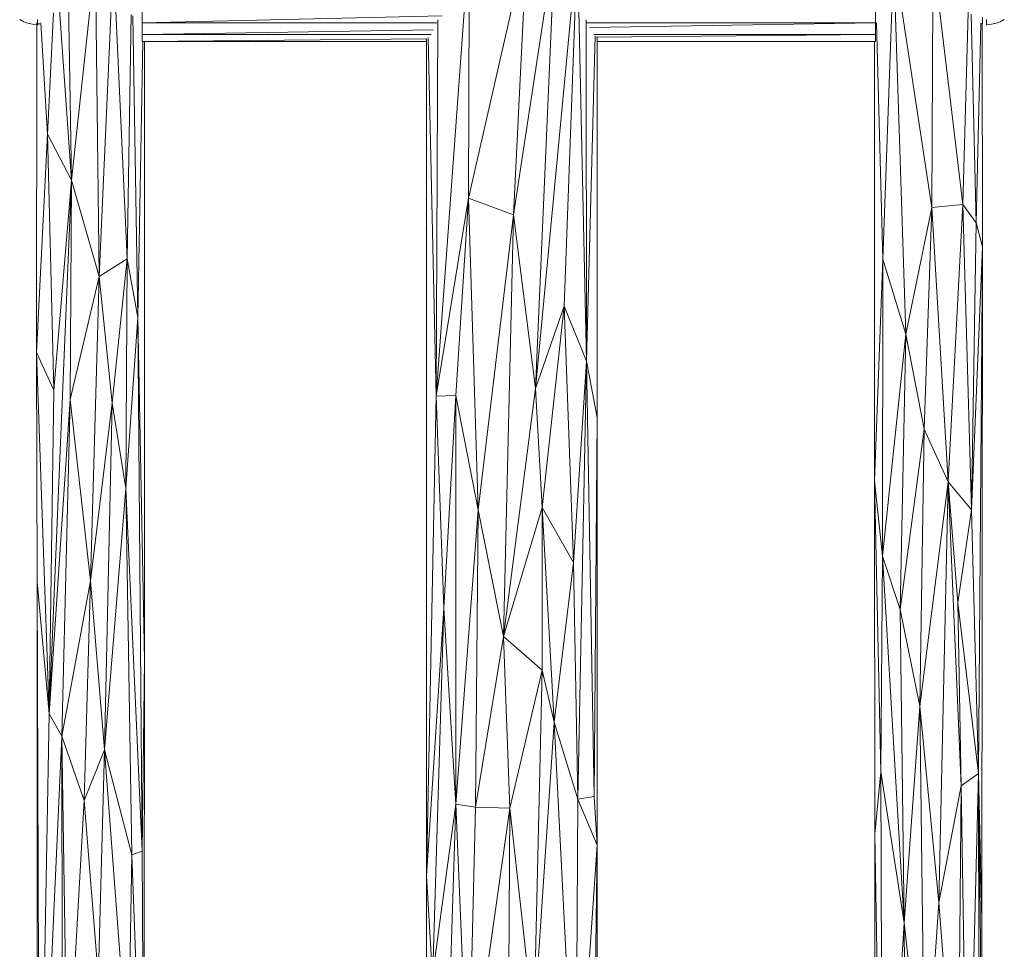
# Model space of a CAD drawing. Units: millimetres. Extents: x -1838 to 4882, y -2445 to 2307.
# Drawn here: x 3748 to 4186, y 914 to 1328 of the extents above; entities that cross this region are included whole.
import ezdxf

# ---------------------------------------------------------------- set-up
doc = ezdxf.new("R2010")
doc.units = ezdxf.units.MM

# ---------------------------------------------------------------- blocks, each defined once
blk = doc.blocks.new('30043_DWG-456483-West')
at = {"lineweight": 9}
for p, q in [((249.14, 1194.03), (254.93, 1314.12)), ((229.07, 1201.44), (254.49, 1313.26)), ((229.35, 1297.19), (229.07, 1201.44)), ((264.94, 1298.33), (249.14, 1194.03)), ((258.92, 1116.79), (266.7, 1298.12)), ((64.86, 1166.57), (63.31, 1292.07)), ((228, 1295.5), (214.69, 1113.45)), ((435.6, 1293.43), (435.17, 1197.37)), ((437.69, 1292.24), (448.92, 1198.6)), ((52.46, 1209.51), (51.18, 1288.76)), ((52.46, 1209.51), (61.36, 1291.52)), ((64.86, 1166.57), (70.34, 1289.2)), ((72.08, 1287.84), (77.24, 1174.53)), ((258.92, 1116.79), (275.09, 1287.47)), ((41.89, 1229.97), (44.45, 1283.85)), ((52.46, 1209.51), (47.16, 1285.36)), ((79.01, 1283.13), (77.24, 1174.53)), ((83.96, 1286.82), (83.96, 1279.5)), ((271.54, 1153.46), (276.52, 1286.47)), ((278.13, 1284.91), (281.54, 1128.96)), ((410.01, 1286.82), (410.01, 1279.5)), ((413.38, 1174.33), (417.3, 1285.17)), ((423.59, 1140.96), (418.87, 1286.64)), ((421.47, 1287.17), (435.17, 1197.37)), ((451.28, 1284.24), (448.92, 1198.6)), ((452.58, 1283.24), (454.78, 1190.56)), ((31.33, 1279.9), (29.49, 1280.88)), ((33.11, 1279.23), (31.33, 1279.9)), ((35.18, 1278.79), (33.11, 1279.23)), ((37.38, 1278.6), (35.18, 1278.79)), ((37.02, 1132.83), (37.1, 1278.7)), ((37.17, 1278.98), (37.17, 1279.42)), ((37.17, 1278.98), (37.17, 1278.61)), ((37.67, 1278.61), (37.17, 1278.61)), ((37.38, 1280.07), (37.38, 1280.89)), ((37.38, 1279.43), (37.38, 1280.07)), ((37.38, 1278.97), (37.38, 1279.43)), ((38.46, 1279.06), (37.38, 1278.99)), ((38.36, 1278.98), (37.38, 1278.98)), ((37.38, 1278.97), (37.38, 1278.7)), ((37.38, 1278.7), (37.38, 1278.6)), ((37.38, 1278.6), (37.38, 1278.7)), ((38.89, 1279.39), (41.89, 1229.97)), ((82.05, 1148.46), (79.83, 1282.52)), ((217.36, 1282.5), (83.96, 1279.5)), ((83.96, 1274.17), (83.96, 1279.5)), ((215, 1279.5), (83.96, 1279.5)), ((215.37, 1280.7), (214.69, 1113.45)), ((281.36, 1280.77), (281.54, 1128.96)), ((410.01, 1279.5), (281.73, 1279.5)), ((410.01, 1279.5), (282.91, 1277.42)), ((410.01, 1274.17), (410.01, 1279.5)), ((410.01, 1278.98), (410.26, 1278.98)), ((413.38, 1174.33), (410.48, 1279.36)), ((456.82, 1279.3), (454.78, 1190.56)), ((456.91, 1278.98), (457.58, 1278.98)), ((457.58, 1179.85), (457.51, 1278.98)), ((457.58, 1281.88), (457.58, 1278.98)), ((459.44, 1280.89), (459.44, 1280.07)), ((459.44, 1280.07), (459.44, 1279.43)), ((459.44, 1278.97), (459.44, 1279.43)), ((459.44, 1278.97), (459.44, 1278.7)), ((459.44, 1278.6), (461.64, 1278.79)), ((459.44, 1278.7), (459.44, 1278.6)), ((459.44, 1278.6), (459.44, 1278.7)), ((461.64, 1278.79), (463.71, 1279.23)), ((463.71, 1279.23), (465.49, 1279.9)), ((465.49, 1279.9), (467.33, 1280.88)), ((213.49, 1276.29), (83.96, 1274.17)), ((83.96, 1271.19), (83.96, 1274.17)), ((212.49, 1274.17), (83.96, 1274.17)), ((410.01, 1274.17), (284.74, 1274.17)), ((410.01, 1274.17), (285.95, 1273.04)), ((410.01, 1271.19), (410.01, 1274.17)), ((84.26, 1271.19), (82.05, 1148.46)), ((210.6, 1272.35), (83.96, 1271.19)), ((210.4, 1271.19), (83.96, 1271.19)), ((85.03, 996.19), (84.95, 1271.2)), ((210.4, 1272.39), (210.4, 899.94)), ((214.69, 1113.45), (211.19, 1272.71)), ((285.33, 1273.61), (281.54, 1128.96)), ((286.27, 1272.97), (286.29, 1103.97)), ((410.01, 1271.19), (286.27, 1271.19)), ((409.58, 1075.81), (409.65, 1271.19)), ((37.02, 1132.83), (41.89, 1229.97)), ((52.46, 1209.51), (41.89, 1229.97)), ((44.67, 1116.03), (41.89, 1229.97)), ((42.67, 972.13), (52.46, 1209.51)), ((52.46, 1209.51), (44.67, 1116.03)), ((51.96, 1112), (52.46, 1209.51)), ((52.46, 1209.51), (64.86, 1166.57)), ((214.69, 1113.45), (229.07, 1201.44)), ((229.07, 1201.44), (223.5, 1113.75)), ((233.35, 1062.91), (229.07, 1201.44)), ((229.07, 1201.44), (249.14, 1194.03)), ((423.59, 1140.96), (435.17, 1197.37)), ((431.72, 1098.69), (435.17, 1197.37)), ((448.92, 1198.6), (435.17, 1197.37)), ((442.3, 1075.33), (435.17, 1197.37)), ((442.3, 1075.33), (448.92, 1198.6)), ((448.92, 1198.6), (454.78, 1190.56)), ((448.92, 1198.6), (452.81, 1062.95)), ((233.35, 1062.91), (249.14, 1194.03)), ((244.57, 1006.64), (249.14, 1194.03)), ((258.92, 1116.79), (249.14, 1194.03)), ((454.78, 1190.56), (452.81, 1062.95)), ((457.58, 1179.85), (454.78, 1190.56)), ((457.58, 1179.85), (452.81, 1062.95)), ((455.79, 945.68), (457.58, 1179.85)), ((457.3, 880.57), (457.58, 1179.85)), ((64.86, 1166.57), (77.24, 1174.53)), ((77.24, 1174.53), (70.6, 1110.51)), ((76.68, 1072.39), (77.24, 1174.53)), ((82.05, 1148.46), (77.24, 1174.53)), ((413.38, 1174.33), (409.58, 1075.81)), ((413.38, 1174.33), (413.21, 1042.36)), ((413.38, 1174.33), (423.59, 1140.96)), ((51.96, 1112), (64.86, 1166.57)), ((64.86, 1166.57), (61.01, 1031.29)), ((64.86, 1166.57), (70.6, 1110.51)), ((271.54, 1153.46), (258.92, 1116.79)), ((261.8, 1063.86), (271.54, 1153.46)), ((271.54, 1153.46), (281.54, 1128.96)), ((271.54, 1153.46), (275.7, 1039.48)), ((76.68, 1072.39), (82.05, 1148.46)), ((85.03, 996.19), (82.05, 1148.46)), ((83.94, 911.1), (82.05, 1148.46)), ((413.21, 1042.36), (423.59, 1140.96)), ((423.59, 1140.96), (421.04, 1018.59)), ((431.72, 1098.69), (423.59, 1140.96)), ((37.02, 1132.83), (37.22, 1030.92)), ((42.67, 972.13), (37.02, 1132.83)), ((44.67, 1116.03), (37.02, 1132.83)), ((281.54, 1128.96), (275.7, 1039.48)), ((277.73, 934.25), (281.54, 1128.96)), ((281.54, 1128.96), (286.29, 1103.97)), ((281.54, 1128.96), (284.93, 935.37)), ((244.57, 1006.64), (258.92, 1116.79)), ((261.8, 1063.86), (258.92, 1116.79)), ((42.67, 972.13), (44.67, 1116.03)), ((214.69, 1113.45), (210.4, 899.94)), ((214.69, 1113.45), (223.5, 1113.75)), ((214.69, 1113.45), (218.16, 1019.13)), ((223.5, 1113.75), (218.16, 1019.13)), ((223.42, 931.98), (223.5, 1113.75)), ((233.35, 1062.91), (223.5, 1113.75)), ((42.67, 972.13), (51.96, 1112)), ((51.96, 1112), (48.18, 962.3)), ((51.96, 1112), (61.01, 1031.29)), ((61.01, 1031.29), (70.6, 1110.51)), ((67.22, 956.21), (70.6, 1110.51)), ((76.68, 1072.39), (70.6, 1110.51)), ((286.29, 1103.97), (284.93, 935.37)), ((286.34, 913.85), (286.29, 1103.97)), ((85.03, 996.19), (85, 1103.14)), ((431.72, 1098.69), (421.04, 1018.59)), ((431.72, 1098.69), (429.79, 975.66)), ((431.72, 1098.69), (442.3, 1075.33)), ((409.58, 1075.81), (409.82, 918.85)), ((409.58, 1075.81), (413.21, 1042.36)), ((409.58, 1075.81), (412.43, 946.41)), ((429.79, 975.66), (442.3, 1075.33)), ((442.3, 1075.33), (438.27, 888.22)), ((442.3, 1075.33), (448.13, 940.23)), ((442.3, 1075.33), (452.81, 1062.95)), ((442.3, 1075.33), (446.67, 1021.5)), ((76.68, 1072.39), (67.22, 956.21)), ((76.68, 1072.39), (79.43, 909.55)), ((76.68, 1072.39), (83.94, 911.1)), ((233.35, 1062.91), (223.42, 931.98)), ((232.12, 930.69), (233.35, 1062.91)), ((244.57, 1006.64), (233.35, 1062.91)), ((244.57, 1006.64), (261.8, 1063.86)), ((261.8, 1063.86), (267.13, 968.54)), ((261.8, 1063.86), (275.7, 1039.48)), ((261.8, 1063.86), (261.87, 991.65)), ((452.81, 1062.95), (446.67, 1021.5)), ((455.79, 945.68), (452.81, 1062.95)), ((413.21, 1042.36), (412.43, 946.41)), ((413.21, 1042.36), (422.74, 879.28)), ((413.21, 1042.36), (421.04, 1018.59)), ((267.13, 968.54), (275.7, 1039.48)), ((277.73, 934.25), (275.7, 1039.48)), ((37.22, 1030.92), (37.34, 806.42)), ((42.67, 972.13), (37.22, 1030.92)), ((37.22, 1030.92), (38.24, 743.75)), ((48.18, 962.3), (61.01, 1031.29)), ((58.17, 933.67), (61.01, 1031.29)), ((67.22, 956.21), (61.01, 1031.29)), ((455.79, 945.68), (446.67, 1021.5)), ((448.13, 940.23), (446.67, 1021.5)), ((210.4, 899.94), (218.16, 1019.13)), ((213.11, 855.68), (218.16, 1019.13)), ((223.42, 931.98), (218.16, 1019.13)), ((429.79, 975.66), (421.04, 1018.59)), ((422.74, 879.28), (421.04, 1018.59)), ((232.12, 930.69), (244.57, 1006.64)), ((247.52, 930.31), (244.57, 1006.64)), ((244.57, 1006.64), (261.87, 991.65)), ((85.03, 996.19), (83.94, 911.1)), ((84.77, 761.5), (85.03, 996.19)), ((247.52, 930.31), (261.87, 991.65)), ((258.63, 855.17), (261.87, 991.65)), ((267.13, 968.54), (261.87, 991.65)), ((42.67, 972.13), (38.24, 743.75)), ((42.67, 972.13), (48.18, 962.3)), ((429.79, 975.66), (422.74, 879.28)), ((429.79, 975.66), (438.27, 888.22)), ((429.79, 975.66), (432, 799.29)), ((259.56, 855.06), (267.13, 968.54)), ((273.06, 852.4), (267.13, 968.54)), ((267.13, 968.54), (277.73, 934.25)), ((48.18, 962.3), (38.24, 743.75)), ((58.17, 933.67), (48.18, 962.3)), ((48.18, 962.3), (50.77, 803.11)), ((48.18, 962.3), (48.73, 713.29)), ((58.17, 933.67), (67.22, 956.21)), ((64.44, 855.53), (67.22, 956.21)), ((79.43, 909.55), (67.22, 956.21)), ((77.64, 816.75), (67.22, 956.21)), ((412.43, 946.41), (409.82, 918.85)), ((413.06, 725.19), (412.43, 946.41)), ((422.74, 879.28), (412.43, 946.41)), ((455.79, 945.68), (448.13, 940.23)), ((451.2, 758.79), (455.79, 945.68)), ((457.3, 880.57), (455.79, 945.68)), ((456.27, 788.52), (455.79, 945.68)), ((455.79, 945.68), (457.58, 803.04)), ((448.13, 940.23), (438.27, 888.22)), ((448.13, 940.23), (446.83, 778.97)), ((451.2, 758.79), (448.13, 940.23)), ((58.17, 933.67), (50.77, 803.11)), ((58.17, 933.67), (64.44, 855.53)), ((277.24, 850.99), (277.73, 934.25)), ((277.73, 934.25), (284.93, 935.37)), ((286.34, 913.85), (277.73, 934.25)), ((286.34, 913.85), (284.93, 935.37)), ((213.11, 855.68), (223.42, 931.98)), ((220.78, 851.44), (223.42, 931.98)), ((226.74, 853.26), (223.42, 931.98)), ((232.12, 930.69), (223.42, 931.98)), ((230.29, 854.04), (232.12, 930.69)), ((247.52, 930.31), (232.12, 930.69)), ((236.82, 855.02), (247.52, 930.31)), ((246.94, 855.65), (247.52, 930.31)), ((247.52, 930.31), (255.7, 855.4)), ((409.67, 706.09), (409.82, 918.85)), ((413.06, 725.19), (409.82, 918.85)), ((79.43, 909.55), (83.94, 911.1)), ((84.77, 761.5), (83.94, 911.1)), ((83.94, 911.1), (84.62, 764.37)), ((281.75, 848.62), (286.34, 913.85)), ((285.39, 845.58), (286.34, 913.85)), ((286.36, 844.16), (286.34, 913.85)), ((79.43, 909.55), (77.64, 816.75)), ((79.43, 909.55), (84.62, 764.37)), ((210.4, 899.94), (210.43, 844.3)), ((213.11, 855.68), (210.4, 899.94)), ((438.27, 888.22), (432, 799.29)), ((438.27, 888.22), (446.83, 778.97)), ((457.3, 880.57), (457.58, 803.04)), ((413.06, 725.19), (422.74, 879.28)), ((423.84, 764.95), (422.74, 879.28)), ((422.74, 879.28), (432, 799.29))]:
    blk.add_line(p, q, dxfattribs=at)

msp = doc.modelspace()

# ---------------------------------------------------------------- block references
at = {"lineweight": 9}
msp.add_blockref('30043_DWG-456483-West', (3718.51, 47), dxfattribs=at)

doc.saveas('drawing.dxf')
